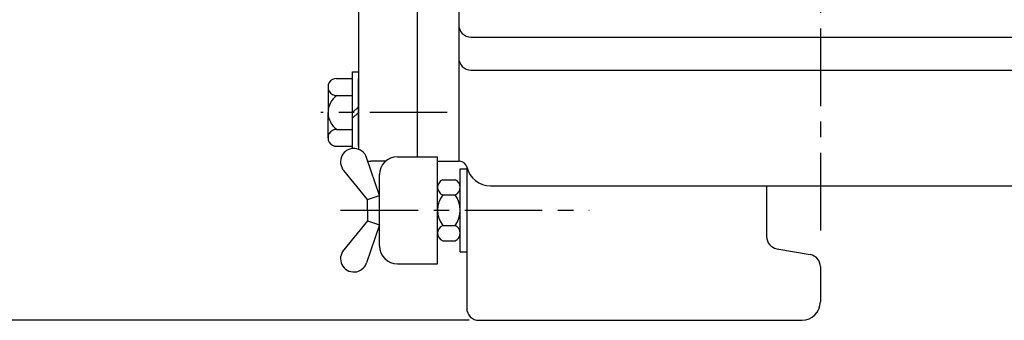
# Model space of a CAD drawing. Extents: x 1 to 2343, y 5 to 1653.
# Drawn here: x 1376 to 1779, y 470 to 593 of the extents above; entities that cross this region are included whole.
import ezdxf

# ---------------------------------------------------------------- set-up
doc = ezdxf.new("R2010")
doc.units = 0
doc.header["$MEASUREMENT"] = 0
doc.linetypes.add('CENTER', pattern=[50.8, 31.75, -6.35, 6.35, -6.35])
doc.layers.get('0').update_dxf_attribs({"color": 3, "linetype": 'CONTINUOUS'})
doc.layers.add('CENTER', color=1, linetype='CENTER')
doc.layers.add('DIM', color=2, linetype='CONTINUOUS')

msp = doc.modelspace()

# ---------------------------------------------------------------- linework, layer by layer
for p, q in [((1515.03, 840.3), (1515.03, 540.21)), ((1539.03, 840.3), (1539.03, 537.19)), ((1556.03, 840.3), (1556.03, 535.3)), ((1561.03, 586.11), (1889.03, 586.11)), ((1539.03, 572.8), (1539.03, 537.19)), ((1561.03, 572.63), (1889.03, 572.63)), ((1505.86, 569.16), (1512.53, 569.16)), ((1512.53, 540.53), (1512.53, 571.9)), ((1512.53, 571.9), (1515.03, 571.9)), ((1515.03, 541.45), (1515.03, 569.16)), ((1502.53, 565.7), (1502.53, 555.3)), ((1506.13, 562.23), (1512.53, 562.23)), ((1502.53, 544.91), (1502.53, 555.3)), ((1506.13, 548.37), (1512.53, 548.37)), ((1505.86, 541.45), (1512.53, 541.45)), ((1523.57, 521.33), (1518.28, 536.86)), ((1530.91, 537.19), (1547.39, 537.19)), ((1547.39, 493.41), (1547.39, 537.19)), ((1525.99, 535.3), (1520.03, 535.3)), ((1547.39, 535.3), (1556.38, 535.3)), ((1556.64, 498.3), (1556.64, 532.3)), ((1556.64, 532.3), (1559.3, 532.3)), ((1559.3, 533), (1559.3, 475.3)), ((1518.72, 519.69), (1509, 531.51)), ((1523.57, 500.75), (1523.57, 529.85)), ((1549.49, 527.77), (1554.54, 527.77)), ((1569.03, 525.3), (1584.88, 525.3)), ((1569.03, 525.3), (1839.03, 525.3)), ((1682.03, 525.3), (1682.03, 504.5)), ((1518.72, 519.69), (1523.57, 521.33)), ((1549.49, 521.54), (1554.54, 521.54)), ((1518.72, 515.3), (1518.72, 519.69)), ((1518.72, 515.3), (1518.72, 510.92)), ((1518.72, 510.92), (1509, 499.1)), ((1523.57, 509.27), (1518.28, 493.74)), ((1518.72, 510.92), (1523.57, 509.27)), ((1549.49, 509.07), (1554.54, 509.07)), ((1549.49, 502.83), (1554.54, 502.83)), ((1556.64, 498.3), (1559.3, 498.3)), ((1686.16, 499.57), (1699.9, 497.15)), ((1530.91, 493.41), (1547.39, 493.41)), ((1704.03, 492.23), (1704.03, 477.8)), ((1564.3, 470.3), (1696.53, 470.3))]:
    msp.add_line(p, q)
for centre, radius, start, end in [((1561.03, 591.11), 5, 180, 270), ((1561.03, 577.63), 5, 180, 270), ((1506, 565.7), 3.47, 87.7787, 272.2213), ((1511, 555.3), 8.47, 125.0719, 234.9281), ((1506, 544.91), 3.47, 87.7787, 272.2213), ((1513.11, 535.1), 5.46, 18.8117, 221.1233), ((1520.03, 540.3), 5, 180, 181.0423), ((1520.03, 540.3), 5, 180, 181.0423), ((1530.91, 529.85), 7.34, 90, 180), ((1520.03, 540.3), 5, 255.1924, 270), ((1556.38, 532.3), 3, 13.3424, 90), ((1569.03, 535.3), 10, 193.3424, 270), ((1687.03, 504.5), 5, 180, 260), ((1530.91, 500.75), 7.34, 180, 270), ((1513.11, 495.51), 5.46, 138.8767, 341.1883), ((1699.03, 492.23), 5, 360, 80), ((1696.53, 477.8), 7.5, 270, 0), ((1564.3, 475.3), 5, 180, 270)]:
    msp.add_arc(centre, radius, start, end)
at = {"linetype": 'Continuous'}
for centre, radius, start, end in [((1550.73, 524.66), 3.35, 111.6805, 248.3195), ((1553.3, 524.66), 3.35, 291.6805, 68.3195), ((1557.7, 515.3), 10.31, 142.7907, 217.2093), ((1546.33, 515.3), 10.31, 322.7907, 37.2093), ((1550.73, 505.95), 3.35, 111.6805, 248.3195), ((1553.3, 505.95), 3.35, 291.6805, 68.3195)]:
    msp.add_arc(centre, radius, start, end, dxfattribs=at)
at = {"layer": 'CENTER'}
for p, q in [((1704.03, 1351.63), (1704.03, 504.59)), ((1512.53, 555.3), (1515.03, 557.64)), ((1551.34, 555.3), (1499.61, 555.3)), ((1512.53, 552.96), (1515.03, 555.3)), ((1507.68, 515.3), (1609.39, 515.3))]:
    msp.add_line(p, q, dxfattribs=at)
at = {"layer": 'DIM', "color": 2}
msp.add_line((1560.3, 470.3), (1261.71, 470.3), dxfattribs=at)

doc.saveas('drawing.dxf')
